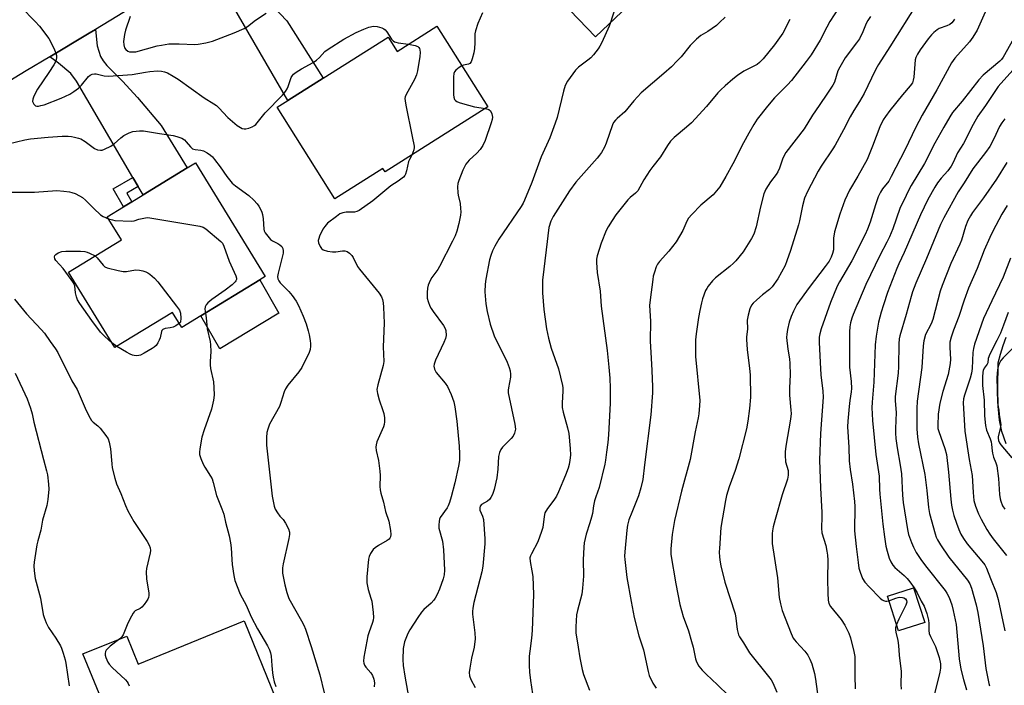
# Model space of a CAD drawing. Units: inches. Extents: x 1267765 to 1273765, y 529452 to 533452.
# Drawn here: x 1271544 to 1271882, y 531598 to 531826 of the extents above; entities that cross this region are included whole.
import ezdxf

# ---------------------------------------------------------------- set-up
doc = ezdxf.new("R2010")
doc.units = ezdxf.units.IN
doc.header["$MEASUREMENT"] = 0
for name, color, linetype in [('BLDG-Footprint', 5, 'Continuous'), ('CULTRL-Pad', 6, 'Continuous'), ('TRANS-Driveway', 251, 'Continuous'), ('TRANS-Non Street Sidewalk', 7, 'Continuous'), ('TRANS-Road', 130, 'Continuous'), ('Undefined', 1, 'Continuous')]:
    doc.layers.add(name, color=color, linetype=linetype)

msp = doc.modelspace()

# ---------------------------------------------------------------- linework, layer by layer
at = {"layer": 'BLDG-Footprint'}
for points, elevation in [([(1271757.38, 531835.37), (1271741.58, 531820.26), (1271721.18, 531841.6), (1271723.84, 531844.15), (1271733.95, 531853.81), (1271735.59, 531855.39), (1271728.98, 531862.08), (1271742.58, 531875.53), (1271744.62, 531877.55), (1271765.29, 531898), (1271790.65, 531872.38), (1271763.81, 531845.83), (1271755.97, 531838.07), (1271758.44, 531836.37)], 455.92), ([(1271687.18, 531823.86), (1271704.69, 531796.19), (1271669.48, 531773.91), (1271668.72, 531775.11), (1271652.27, 531764.7), (1271632.41, 531796.09), (1271636.12, 531798.44), (1271648.19, 531806.07), (1271670.48, 531820.18), (1271673.59, 531815.26)], 457.58), ([(1271626.47, 531736.84), (1271606.28, 531724.48), (1271599.73, 531720.47), (1271596.52, 531725.71), (1271576.78, 531713.62), (1271560.9, 531739.56), (1271578.99, 531750.63), (1271574.16, 531758.51), (1271579.74, 531761.93), (1271582.58, 531763.67), (1271586.42, 531766.02), (1271601.57, 531775.3), (1271604.45, 531777.06), (1271628.36, 531738)], 462.32), ([(1271854.56, 531619.32), (1271845.58, 531616.45), (1271841.79, 531628.34), (1271850.76, 531631.2)], 437.36), ([(1271621.08, 531619.9), (1271632.03, 531593.16), (1271595.17, 531578.06), (1271593.81, 531581.39), (1271579.36, 531575.47), (1271565.82, 531608.51), (1271580.83, 531614.65), (1271584.77, 531605.03)], 487.68)]:
    msp.add_lwpolyline(points, close=True, dxfattribs=dict(at, elevation=elevation))
at = {"layer": 'CULTRL-Pad'}
msp.add_lwpolyline([(1271633.06, 531725.49), (1271612.74, 531713.23), (1271606.28, 531724.48), (1271626.47, 531736.84)], close=True, dxfattribs=at)
msp.add_polyline3d([(1271882.51, 531680.59, 0), (1271880.97, 531684.84, 0), (1271880.22, 531688.72, 0), (1271879.8, 531693.55, 0), (1271879.67, 531699.56, 0), (1271879.8, 531708.36, 0), (1271880.51, 531711.37, 0), (1271881.42, 531714.33, 0), (1271882.53, 531717.22, 0)], dxfattribs=at)
at = {"layer": 'TRANS-Driveway'}
for points in [[(1271602.07, 531842.51), (1271610.81, 531848.03), (1271618.33, 531852.83), (1271618.33, 531849.31), (1271619, 531846.84), (1271620.01, 531844.31), (1271622.47, 531840.52), (1271626.64, 531835.45), (1271635.71, 531825.79), (1271648.19, 531806.07), (1271636.12, 531798.44), (1271617.17, 531831.1), (1271611.6, 531837.88), (1271609.01, 531839.32)], [(1271584.73, 531768.92), (1271582.91, 531772.03), (1271563.6, 531805.08), (1271561.69, 531807.65), (1271557.4, 531811.2), (1271554.41, 531813.39), (1271568, 531821.5), (1271570.14, 531822.79), (1271570.67, 531817.16), (1271571.81, 531813.52), (1271572.73, 531812), (1271574.06, 531810.37), (1271579.44, 531805.02), (1271584.58, 531799.46), (1271592.64, 531789.88), (1271601.57, 531775.3), (1271586.42, 531766.02)]]:
    msp.add_lwpolyline(points, close=True, dxfattribs=at)
at = {"layer": 'TRANS-Non Street Sidewalk'}
msp.add_lwpolyline([(1271584.73, 531768.92), (1271580.84, 531766.66), (1271582.58, 531763.67), (1271579.74, 531761.93), (1271576.15, 531768.09), (1271582.91, 531772.03)], close=True, dxfattribs=at)
at = {"layer": 'TRANS-Road'}
msp.add_lwpolyline([(1271589.49, 531834.63), (1271570.14, 531822.79), (1271568, 531821.5), (1271554.41, 531813.39), (1271546.37, 531808.6), (1271510.57, 531786.71)], dxfattribs=at)
at = {"layer": 'Undefined'}
msp.add_line((1271577.48, 531714.05, 464), (1271575.74, 531715.31, 464), dxfattribs=at)
for points, elevation in [([(1271781.9, 531863.73), (1271779.88, 531864.33), (1271779.4, 531864.35), (1271778.5, 531863.99), (1271777.35, 531863.22), (1271776.05, 531862.18), (1271775.07, 531861.18), (1271766.28, 531851.13), (1271765.27, 531850.08), (1271764.66, 531849.62), (1271763.98, 531849.31), (1271761.19, 531848.51), (1271760.4, 531848.2), (1271759.95, 531847.93), (1271759.39, 531847.43), (1271758.63, 531846.42), (1271756.9, 531843.12), (1271755.42, 531840.68), (1271749.83, 531832.9), (1271749.05, 531831.69), (1271748.24, 531829.85), (1271746.72, 531825.17)], 454), ([(1271827.95, 531834.79), (1271822.01, 531825.51), (1271820.95, 531823.61), (1271818.64, 531819.09), (1271815.58, 531814.07), (1271813.93, 531811.78), (1271808.9, 531805.24), (1271807.53, 531803.75), (1271802.99, 531799.37), (1271800.57, 531796.46), (1271797.08, 531792), (1271795.93, 531790.2), (1271794.19, 531787.22), (1271792.38, 531783.86), (1271788.76, 531776.67), (1271786.35, 531772.29), (1271784.23, 531768.76), (1271783.17, 531767.36), (1271782, 531766.04), (1271777.81, 531762.45), (1271774.68, 531759.33), (1271773.52, 531758.02), (1271772.95, 531757), (1271771.61, 531753.86), (1271769.35, 531749.89), (1271766.8, 531746.75), (1271763.58, 531743.16), (1271762.94, 531742.31), (1271762.47, 531741.35), (1271761.82, 531739.5), (1271761.44, 531738.15), (1271761.24, 531737), (1271760.36, 531730.03), (1271760.2, 531728.02), (1271760.48, 531722.7), (1271760.42, 531715.79), (1271760.7, 531710.01), (1271760.99, 531705.75), (1271761.22, 531700.2), (1271761.15, 531698.16), (1271760.59, 531690.61), (1271758.49, 531673.4), (1271757.81, 531668.38), (1271757.16, 531665.55), (1271756.4, 531662.76), (1271754.04, 531657.09), (1271753.11, 531654.51), (1271752.61, 531652.72), (1271752.34, 531651.02), (1271751.69, 531643.6), (1271751.6, 531642.12), (1271751.65, 531640.94), (1271752.38, 531634.73), (1271753.81, 531626.5), (1271754.91, 531621), (1271756.49, 531614.7), (1271758.13, 531609.91), (1271759.7, 531602.45), (1271760.07, 531601.07), (1271761.33, 531598.45), (1271762.44, 531596.73)], 448), ([(1271544.46, 531830.5), (1271549.46, 531825.48), (1271550.86, 531823.93), (1271554.12, 531819.67), (1271554.82, 531818.39), (1271556.05, 531815.75), (1271556.49, 531814.68), (1271556.71, 531813.87), (1271556.71, 531813.02), (1271556.47, 531811.9), (1271555.84, 531810.64), (1271554.14, 531807.97), (1271550.23, 531802.3), (1271549, 531799.93), (1271548.59, 531798.86), (1271548.56, 531798.07), (1271548.72, 531797.58), (1271548.97, 531797.12), (1271549.51, 531796.63), (1271549.99, 531796.51), (1271550.52, 531796.51), (1271551.37, 531796.64), (1271552.47, 531796.94), (1271558.34, 531799.17), (1271561.31, 531800.53), (1271562.74, 531801.46), (1271564.3, 531802.68), (1271565.29, 531803.71), (1271567.68, 531806.59), (1271568.29, 531807.14), (1271568.99, 531807.48), (1271569.78, 531807.61), (1271570.33, 531807.57), (1271573.13, 531806.82), (1271574.58, 531806.77), (1271582.74, 531807.33), (1271587.3, 531808.15), (1271588.74, 531808.34), (1271591.36, 531808.54), (1271592.78, 531808.5), (1271593.81, 531808.29), (1271594.82, 531807.9), (1271596.8, 531806.8), (1271598.49, 531805.75), (1271607.42, 531799.28), (1271610.66, 531797.31), (1271611.6, 531796.67), (1271612.43, 531795.9), (1271615.54, 531792.6), (1271618.76, 531789.82), (1271620.39, 531788.85), (1271621.12, 531788.64), (1271621.66, 531788.66), (1271622.77, 531788.95), (1271623.87, 531789.39), (1271624.63, 531789.81), (1271625.08, 531790.18), (1271628.36, 531794.17), (1271634.31, 531800.28), (1271635.24, 531801.45), (1271635.89, 531802.43), (1271636.24, 531803.18), (1271637.27, 531806.31), (1271637.68, 531807.03), (1271638.06, 531807.43), (1271638.99, 531808.13), (1271640.73, 531809.24), (1271644.76, 531811.5), (1271645.97, 531812.27), (1271646.98, 531813.21), (1271648.75, 531815.19), (1271649.9, 531816.06), (1271655.33, 531819.46), (1271659.49, 531821.72), (1271662.19, 531822.94), (1271663.86, 531823.57), (1271665.45, 531823.87), (1271666.78, 531823.84), (1271668.35, 531823.33), (1271669.08, 531822.96), (1271669.51, 531822.65), (1271670.07, 531821.99), (1271671.66, 531819.47), (1271672.23, 531818.88), (1271672.68, 531818.58), (1271673.17, 531818.38), (1271673.96, 531818.21), (1271677.54, 531817.76)], 458), ([(1271852.12, 531831.96), (1271842.62, 531816.79), (1271838.75, 531810.8), (1271837.84, 531809.2), (1271836.29, 531806.1), (1271833.77, 531800.79), (1271832.2, 531798.05), (1271830.21, 531794.95), (1271828.93, 531792.8), (1271826.68, 531788.33), (1271823.86, 531783.09), (1271823.09, 531781.83), (1271819.04, 531775.86), (1271817.97, 531774.16), (1271814.35, 531767.23), (1271813.29, 531764.93), (1271812.59, 531762.23), (1271811.59, 531757.15), (1271811.25, 531755.75), (1271808.52, 531746.96), (1271807.31, 531743.42), (1271806.66, 531741.82), (1271804.2, 531737.21), (1271802.25, 531734.46), (1271801.35, 531733.56), (1271798.95, 531731.7), (1271796.99, 531730.01), (1271795.73, 531728.85), (1271795.18, 531728.2), (1271794.52, 531726.98), (1271793.95, 531724.73), (1271793.7, 531723.01), (1271793.81, 531719.94), (1271793.47, 531717.37), (1271793.43, 531716.45), (1271793.66, 531713.02), (1271794.47, 531706.48), (1271794.66, 531704.29), (1271794.76, 531696.65), (1271794.5, 531692.69), (1271793.93, 531688.41), (1271793.44, 531685.79), (1271790.78, 531675.42), (1271789.58, 531671.5), (1271787.5, 531665.87), (1271786.6, 531662.84), (1271786.19, 531661.15), (1271784.63, 531651.94), (1271784.12, 531644.7), (1271784.1, 531643.54), (1271784.21, 531641.75), (1271784.37, 531639.97), (1271784.57, 531638.8), (1271785.99, 531633.11), (1271789.53, 531622.29), (1271789.79, 531620.85), (1271790.21, 531616.94), (1271790.65, 531615.09), (1271790.99, 531614.41), (1271792.43, 531612.35), (1271794.5, 531608.89), (1271800.99, 531600.81), (1271801.87, 531599.61), (1271802.46, 531598.59), (1271803.84, 531595.37)], 444), ([(1271582.05, 531827.2), (1271580.41, 531822.5), (1271580.11, 531821.04), (1271579.76, 531818.69), (1271579.8, 531817.55), (1271580.12, 531816.52), (1271580.54, 531815.87), (1271581.2, 531815.37), (1271581.73, 531815.16), (1271582.26, 531815.07), (1271583.09, 531815.06), (1271583.93, 531815.16), (1271591.31, 531817.14), (1271592.74, 531817.44), (1271595.3, 531817.84), (1271598.86, 531817.88), (1271604.17, 531817.63), (1271605.35, 531817.77), (1271607.98, 531818.24), (1271610.26, 531818.8), (1271617.67, 531821.58), (1271621.11, 531823.1), (1271622.27, 531823.84), (1271624.97, 531825.97), (1271628.64, 531828.35)], 456), ([(1271702.91, 531828.52), (1271701.25, 531824.88), (1271700.46, 531822.35), (1271700.29, 531821.24), (1271700.22, 531818.2), (1271700.08, 531816.2), (1271699.84, 531814.76), (1271699.38, 531812.74), (1271699.01, 531811.7), (1271698.53, 531811.13), (1271698.07, 531810.92), (1271696.38, 531810.55), (1271695.75, 531810.31)], 456), ([(1271786.1, 531826.99), (1271784.2, 531825.14), (1271783.08, 531824.18), (1271780.2, 531822.14), (1271777.8, 531820.74), (1271776.3, 531819.5), (1271774.11, 531817.28), (1271771.04, 531813.42), (1271769.68, 531811.97), (1271767.65, 531810), (1271765.07, 531807.7), (1271757.35, 531801.08), (1271754.82, 531798.25), (1271751.69, 531794.51), (1271749.09, 531792.29), (1271748.5, 531791.7), (1271747.86, 531790.83), (1271747.48, 531790.07), (1271745.31, 531783.72), (1271744.67, 531782.38), (1271743.63, 531780.56), (1271743.03, 531779.66), (1271742.21, 531778.64), (1271734.87, 531770.44), (1271732.66, 531767.44), (1271727.08, 531758.56), (1271726.3, 531757), (1271725.64, 531754.86), (1271724.65, 531747.18), (1271723.49, 531736.78), (1271723.42, 531732.42), (1271723.91, 531726.74), (1271724.84, 531720.1), (1271725.53, 531716.91), (1271726.44, 531713.46), (1271728.9, 531706.33), (1271730.27, 531700.65), (1271730.38, 531699.78), (1271730.42, 531698.6), (1271730.36, 531696.81), (1271730.14, 531694.47), (1271730.21, 531693.09), (1271730.5, 531691.45), (1271732.06, 531686.12), (1271732.51, 531684.19), (1271732.99, 531679.05), (1271733.05, 531676.74), (1271732.88, 531674.97), (1271732.61, 531673.55), (1271732.2, 531672.21), (1271731.34, 531669.89), (1271728.95, 531664.15), (1271728.22, 531662.61), (1271727.37, 531661.27), (1271725.15, 531658.37), (1271724.29, 531656.93), (1271723.97, 531655.66), (1271723.53, 531651.89), (1271723.16, 531650.49), (1271721.85, 531646.94), (1271719.62, 531642.92), (1271719.32, 531642.19), (1271719.14, 531641.46), (1271719.19, 531640.21), (1271719.82, 531637.06), (1271720.08, 531635.08), (1271720.34, 531628.95), (1271719.96, 531616.59), (1271719.7, 531613.92), (1271719.07, 531609.42), (1271718.93, 531607.72), (1271718.83, 531604.58), (1271718.98, 531602.31), (1271719.29, 531599.46), (1271719.97, 531594.82)], 452), ([(1271808.28, 531826.16), (1271805.9, 531821.52), (1271803.08, 531817.56), (1271799.11, 531812.74), (1271797.93, 531811.44), (1271797.05, 531810.74), (1271792.5, 531808.43), (1271790.34, 531807.01), (1271788.74, 531805.76), (1271786.12, 531803.43), (1271784.61, 531802.04), (1271783.61, 531801), (1271779.66, 531796.32), (1271774.53, 531790.78), (1271772.9, 531789.29), (1271768.56, 531785.69), (1271767.34, 531784.43), (1271766.36, 531782.99), (1271763.93, 531779.04), (1271761.27, 531775.81), (1271760.27, 531774.39), (1271758.26, 531771.23), (1271756.1, 531767.4), (1271755.35, 531766.59), (1271753.53, 531765.14), (1271752.72, 531764.28), (1271748.62, 531759.15), (1271747.31, 531757.24), (1271745.95, 531755.05), (1271745.33, 531753.75), (1271743.57, 531749.42), (1271742.19, 531745.14), (1271741.98, 531743.99), (1271741.92, 531742.83), (1271742.17, 531739.39), (1271743.24, 531733.02), (1271743.54, 531727.87), (1271745.67, 531712.67), (1271746.24, 531706.9), (1271746.52, 531703.16), (1271746.69, 531699.69), (1271746.67, 531694.52), (1271746.1, 531683.75), (1271745.89, 531681.08), (1271745.38, 531677.7), (1271745.07, 531675.02), (1271744.79, 531673.6), (1271742.83, 531665.66), (1271741.73, 531662.46), (1271741.33, 531661.06), (1271740.96, 531659.34), (1271740.59, 531656.75), (1271740.29, 531655.4), (1271739.74, 531653.54), (1271738.41, 531649.58), (1271737.75, 531646.62), (1271737.61, 531645.18), (1271737.41, 531640.81), (1271737.47, 531635.2), (1271737.19, 531631.06), (1271736.9, 531629.01), (1271735.43, 531623.39), (1271735.13, 531621.98), (1271734.84, 531617.81), (1271734.91, 531615.81), (1271735.74, 531610.81), (1271736.22, 531607.21), (1271737.01, 531603.14), (1271737.55, 531601.44), (1271739.53, 531596.11)], 450), ([(1271836, 531827.25), (1271834.99, 531825.9), (1271834.44, 531824.84), (1271833.35, 531821.97), (1271832.14, 531819.61), (1271831.15, 531818.16), (1271827.28, 531813.01), (1271825.39, 531809.86), (1271824.8, 531808.58), (1271823.58, 531804.67), (1271823.09, 531803.64), (1271821.18, 531800.94), (1271818.4, 531796.7), (1271816.05, 531793.38), (1271813.21, 531788.67), (1271806.88, 531780.58), (1271805.89, 531778.67), (1271804.72, 531775.16), (1271804.2, 531773.89), (1271803.59, 531772.97), (1271801.63, 531770.46), (1271800.07, 531768.02), (1271799.42, 531766.42), (1271798.21, 531761.93), (1271796.79, 531755.05), (1271795.93, 531752.59), (1271795.16, 531751.01), (1271792.32, 531746.48), (1271789.8, 531743.41), (1271789.01, 531742.58), (1271787.66, 531741.41), (1271782.75, 531737.56), (1271781.74, 531736.5), (1271780.28, 531734.68), (1271779.8, 531733.96), (1271779.41, 531733.17), (1271778.36, 531730.41), (1271777.95, 531728.99), (1271777.43, 531726.35), (1271777.01, 531724), (1271776.2, 531718.39), (1271775.98, 531716.32), (1271775.9, 531714.59), (1271775.89, 531712.33), (1271775.97, 531710.61), (1271777.37, 531695.49), (1271777.34, 531693.75), (1271777.08, 531690.88), (1271776.86, 531689.48), (1271775.85, 531684.75), (1271774.11, 531675.2), (1271771.12, 531664.36), (1271768.7, 531654.31), (1271767.93, 531649.51), (1271767.52, 531644.56), (1271767.52, 531642.65), (1271769.23, 531632.53), (1271770.53, 531625.52), (1271771.69, 531621.39), (1271773.48, 531616.41), (1271774.59, 531612.79), (1271775.11, 531610.82), (1271775.96, 531606.86), (1271776.29, 531605.77), (1271777.05, 531604.3), (1271778.17, 531602.99), (1271779.61, 531601.55), (1271783.52, 531597.96), (1271787.2, 531594.29)], 446), ([(1271864.72, 531826.36), (1271864.33, 531825.65), (1271863.81, 531825.02), (1271863.17, 531824.52), (1271862.17, 531824.04), (1271859.51, 531823.15), (1271858.78, 531822.68), (1271857.65, 531821.74), (1271856.84, 531820.9), (1271855.78, 531819.56), (1271852.98, 531815.79), (1271852.03, 531814.29), (1271851.55, 531813.21), (1271851.32, 531812.37), (1271850.85, 531806.43), (1271850.64, 531805.35), (1271850.31, 531804.51), (1271849.55, 531803.39), (1271846.89, 531800.3), (1271842.56, 531794.95), (1271841.08, 531792.93), (1271840.32, 531791.75), (1271839.15, 531789.36), (1271836.7, 531782.72), (1271834.8, 531778.2), (1271831.65, 531772.48), (1271828.79, 531767.69), (1271827.12, 531764.25), (1271825.42, 531759.41), (1271823.62, 531753.37), (1271823.22, 531751.14), (1271823.23, 531747.18), (1271822.94, 531745.87), (1271822.46, 531744.61), (1271821.74, 531743.34), (1271820.43, 531741.4), (1271814.9, 531734.21), (1271810.72, 531728.39), (1271809.51, 531726.13), (1271808.69, 531724.3), (1271808.07, 531722.37), (1271807.53, 531719.88), (1271807.24, 531718.2), (1271807.19, 531717.08), (1271807.6, 531713.08), (1271808.16, 531709.74), (1271808.32, 531708.16), (1271808.35, 531704.32), (1271808.2, 531699.88), (1271808.19, 531697.33), (1271808.65, 531692.19), (1271808.69, 531691.05), (1271808.5, 531689.05), (1271806.94, 531679.8), (1271806.7, 531677.81), (1271806.64, 531676.68), (1271806.83, 531674.47), (1271807.66, 531671.41), (1271807.77, 531670.71), (1271807.76, 531669.88), (1271807.53, 531668.5), (1271805.68, 531663.06), (1271803.27, 531654.69), (1271802.61, 531652.15), (1271802.33, 531650.73), (1271802.24, 531649.87), (1271802.28, 531646.42), (1271804.01, 531634.66), (1271804.59, 531627.94), (1271805.04, 531625.68), (1271805.61, 531623.45), (1271808.75, 531615.58), (1271809.46, 531613.99), (1271809.88, 531613.33), (1271810.43, 531612.66), (1271813.48, 531609.52), (1271814.48, 531608.11), (1271815.14, 531606.77), (1271815.83, 531605.11), (1271816.78, 531601.79), (1271817.13, 531599.82), (1271818.31, 531590.57)], 442), ([(1271875.34, 531828.69), (1271872.55, 531822.54), (1271871.07, 531820.11), (1271869.88, 531818.53), (1271864.83, 531812.99), (1271863.69, 531811.37), (1271858.74, 531802.03), (1271853.63, 531793.35), (1271851.42, 531789.02), (1271847.89, 531781.57), (1271843.08, 531772.29), (1271842.19, 531770.78), (1271840.11, 531768.12), (1271839.35, 531766.92), (1271838.62, 531765.33), (1271837.63, 531762.61), (1271835.88, 531756.62), (1271834.98, 531754.27), (1271834.14, 531752.46), (1271829.53, 531743.44), (1271825.33, 531736.25), (1271824.52, 531734.67), (1271822.2, 531729.1), (1271819, 531720.06), (1271818.53, 531718.36), (1271818.39, 531717.22), (1271818.36, 531715.47), (1271818.65, 531708.56), (1271818.93, 531704.26), (1271819.61, 531698.63), (1271819.72, 531696.62), (1271818.86, 531684.17), (1271818.47, 531674.97), (1271818.76, 531665.48), (1271819.32, 531657.03), (1271819.32, 531655.56), (1271819.12, 531651.66), (1271819.29, 531650.04), (1271820.6, 531645.72), (1271821.03, 531643.79), (1271821.24, 531642.41), (1271821.31, 531640.73), (1271821.2, 531634.17), (1271821.29, 531629.39), (1271821.48, 531627.02), (1271821.69, 531625.87), (1271822.21, 531624.77), (1271825.86, 531620.3), (1271827.2, 531618.43), (1271828.58, 531615.65), (1271829.15, 531614.01), (1271830.26, 531609.34), (1271830.56, 531607.59), (1271830.64, 531605.06), (1271830.55, 531600.96), (1271830.71, 531596.56)], 440), ([(1271746.72, 531825.17), (1271746.26, 531823.97), (1271743.77, 531818.36), (1271743.15, 531817.07), (1271742.56, 531816.11), (1271740.97, 531814.1), (1271740.03, 531813.08), (1271739.04, 531812.24), (1271735.8, 531809.8), (1271734.75, 531808.82), (1271732.07, 531805.01), (1271731.2, 531803.52), (1271730.6, 531801.6), (1271728.45, 531792.59), (1271727.83, 531790.62), (1271725.97, 531785.62), (1271722.99, 531779.03), (1271719.75, 531770.25), (1271717.33, 531764.27), (1271716.83, 531763.22), (1271716.1, 531762.01), (1271708.43, 531750.81), (1271707.05, 531748.44), (1271706.3, 531746.85), (1271705.67, 531745.18), (1271705.28, 531743.76), (1271703.99, 531737.16), (1271703.74, 531735.41), (1271703.62, 531732.74), (1271704.06, 531728.66), (1271704.45, 531726.07), (1271705.48, 531721.62), (1271706.87, 531717.64), (1271711.29, 531708.66), (1271712.05, 531706.76), (1271712.37, 531705.65), (1271712.49, 531704.55), (1271712.48, 531703.45), (1271711.76, 531699.84), (1271711.68, 531698.99), (1271711.71, 531698.14), (1271713.96, 531687.35), (1271714.17, 531685.61), (1271713.9, 531684.26), (1271713.41, 531683.27), (1271712.65, 531682.4), (1271709.73, 531679.52), (1271709.14, 531678.61), (1271708.7, 531677.64), (1271708.41, 531676.3), (1271708.1, 531671.91), (1271707.78, 531668.95), (1271706.83, 531664.89), (1271706.31, 531663.2), (1271705.77, 531662.19), (1271705.25, 531661.51), (1271704.62, 531660.97), (1271702.53, 531659.74), (1271702.1, 531659.23), (1271701.91, 531658.6), (1271702.01, 531657.85), (1271702.9, 531655.77), (1271703.17, 531654.63), (1271703.66, 531648.07), (1271703.69, 531646.29), (1271702.95, 531638.68), (1271702.67, 531636.64), (1271699.92, 531626.17), (1271699.51, 531624.18), (1271699.42, 531623.08), (1271699.44, 531622.22), (1271700.23, 531615.78), (1271700.32, 531613.74), (1271700, 531610.8), (1271699.08, 531607.09), (1271698.49, 531603.59), (1271698.34, 531602.14), (1271698.45, 531601.03), (1271698.84, 531599.72), (1271700.32, 531596.96)], 454), ([(1271885.02, 531819.61), (1271881.47, 531813.25), (1271880.87, 531812.49), (1271880.3, 531811.91), (1271874.64, 531807.12), (1271873.07, 531805.55), (1271867.44, 531798.18), (1271864.13, 531794.29), (1271863.15, 531792.82), (1271861.1, 531789.28), (1271858.01, 531783.76), (1271854.45, 531776.75), (1271849.92, 531769.26), (1271849.06, 531767.73), (1271848.15, 531765.87), (1271846.04, 531761.32), (1271843.59, 531754.36), (1271842.47, 531751.63), (1271841.61, 531749.81), (1271839.15, 531745.18), (1271834.32, 531735.27), (1271829.99, 531724.98), (1271829.53, 531723.69), (1271829.12, 531722.14), (1271828.89, 531720.7), (1271828.75, 531719.04), (1271828.7, 531709.8), (1271828.8, 531706.88), (1271829.36, 531701.95), (1271829.45, 531699.6), (1271829.36, 531698.43), (1271828.89, 531695.51), (1271828.65, 531693.37), (1271828.17, 531688.41), (1271828.12, 531686.46), (1271828.52, 531679.42), (1271828.69, 531674.73), (1271829.03, 531671.85), (1271829.83, 531666.76), (1271830.48, 531660.85), (1271830.54, 531659.09), (1271830.48, 531650.71), (1271831.02, 531645.35), (1271831.69, 531639.91), (1271832, 531637.95), (1271832.38, 531636.55), (1271833.27, 531634.36), (1271834.07, 531633.14), (1271835.47, 531631.6), (1271839.29, 531627.7), (1271839.92, 531627.14), (1271840.36, 531626.86), (1271841.05, 531626.62), (1271841.52, 531626.58), (1271842.3, 531626.73)], 438), ([(1271677.54, 531817.76), (1271679.75, 531817.31), (1271680.73, 531816.9), (1271681.06, 531816.62), (1271681.29, 531816.24), (1271681.42, 531815.75), (1271681.48, 531814.93), (1271681.39, 531813.51), (1271680.56, 531808.61), (1271680.24, 531807.2), (1271679.53, 531805.66), (1271676.64, 531800.44), (1271676.33, 531799.64), (1271676.24, 531799.09), (1271676.29, 531798.24), (1271676.55, 531796.8), (1271678.69, 531786.06), (1271679.45, 531782.74), (1271679.46, 531782.24), (1271679.3, 531781.43), (1271678.58, 531779.66)], 458), ([(1271695.75, 531810.31), (1271694.83, 531809.75), (1271693.71, 531808.84), (1271693.22, 531808.19), (1271693.06, 531807.69), (1271692.95, 531806.56), (1271692.95, 531800.37), (1271693.03, 531799.53), (1271693.31, 531798.79), (1271693.65, 531798.39), (1271694.09, 531798.07), (1271694.89, 531797.73), (1271696.03, 531797.36), (1271700.08, 531796.21), (1271703.89, 531795.68)], 456), ([(1271884.78, 531808.87), (1271879.73, 531803.19), (1271875.42, 531796.66), (1271872.74, 531793.02), (1271871.14, 531790.18), (1271867.86, 531783.68), (1271865.83, 531780.5), (1271864.33, 531777.15), (1271863.66, 531775.89), (1271862.49, 531774.29), (1271860.19, 531771.73), (1271858.97, 531770.17), (1271858.05, 531768.72), (1271855.6, 531764.44), (1271853.14, 531759.2), (1271847.54, 531746.24), (1271845.67, 531742.41), (1271844.99, 531740.82), (1271841.81, 531732.52), (1271840.37, 531728.32), (1271839.6, 531725.84), (1271838.71, 531722.4), (1271837.9, 531717.54), (1271837.54, 531714.61), (1271837.14, 531701.73), (1271836.57, 531694.96), (1271836.47, 531692.96), (1271836.48, 531690.95), (1271836.64, 531688.58), (1271837.79, 531676.92), (1271838.91, 531669.56), (1271838.99, 531665.1), (1271839.11, 531663.35), (1271840.14, 531653.1), (1271840.72, 531648.71), (1271841.25, 531645.53), (1271841.62, 531643.84), (1271842.33, 531641.39), (1271842.91, 531640.14), (1271843.64, 531638.98), (1271844.31, 531638.13), (1271847.56, 531635.39), (1271848.54, 531634.39), (1271849.42, 531633.28), (1271850.9, 531631.19), (1271851.98, 531629.48), (1271853.37, 531626.62), (1271854.34, 531624.88), (1271855.24, 531622.35), (1271855.88, 531620.06), (1271855.98, 531618.91), (1271855.96, 531616.58), (1271856.1, 531615.55), (1271856.52, 531614.49), (1271858.23, 531611.13), (1271859.49, 531607.34), (1271859.96, 531605.1), (1271860, 531603.65), (1271859.74, 531602.23), (1271857.92, 531594.87)], 436), ([(1271703.89, 531795.68), (1271705, 531795.32), (1271705.61, 531794.85), (1271706.07, 531793.86), (1271706.26, 531792.73), (1271706.17, 531791.94), (1271705.86, 531790.8), (1271703.8, 531784.64), (1271702.98, 531782.96), (1271702.03, 531781.63), (1271700.87, 531780.38), (1271698.28, 531777.94), (1271697.15, 531776.58), (1271696.17, 531774.51), (1271694.76, 531771.01), (1271694.41, 531769.92), (1271694.28, 531768.79), (1271694.38, 531766.77), (1271694.5, 531765.91), (1271695.17, 531763.05), (1271695.36, 531761.34), (1271695.39, 531760.21), (1271695.28, 531759.08), (1271694.78, 531756.26), (1271694.1, 531753.56), (1271693.47, 531751.96), (1271692.6, 531750.11), (1271688.12, 531741.45), (1271687.52, 531740.47), (1271685.54, 531737.68), (1271684.91, 531736.63), (1271684.28, 531735.07), (1271683.99, 531733.99), (1271683.88, 531732.58), (1271683.94, 531730.59), (1271684.21, 531729.46), (1271684.85, 531727.81), (1271685.24, 531727.01), (1271685.89, 531726.02), (1271689.51, 531721.24), (1271690.08, 531720.23), (1271690.3, 531719.45), (1271690.38, 531717.83), (1271690.2, 531716.75), (1271689.64, 531715.38), (1271686.69, 531709.29), (1271686.24, 531707.98), (1271686.2, 531707.21), (1271686.43, 531706.23), (1271687.02, 531705.13), (1271690.06, 531701.44), (1271690.9, 531700.23), (1271692.08, 531697.49), (1271693, 531694.97), (1271693.33, 531693.27), (1271694.01, 531688.42), (1271694.91, 531679.76), (1271695.01, 531677.2), (1271694.97, 531674.91), (1271694.66, 531672.92), (1271693.42, 531667.26), (1271692.17, 531662.43), (1271691.56, 531660.44), (1271691.14, 531659.32), (1271690.78, 531658.64), (1271688.39, 531655.3), (1271688.15, 531654.79), (1271687.95, 531653.96), (1271687.86, 531652.8), (1271687.94, 531651.64), (1271689.17, 531647.23), (1271689.5, 531644.28), (1271689.88, 531637.28), (1271689.73, 531635.67), (1271689.4, 531634.31), (1271688.14, 531630.72), (1271687.3, 531628.91), (1271686.61, 531627.67), (1271686.14, 531627.01), (1271685.24, 531626), (1271682.76, 531623.79), (1271681.94, 531622.88), (1271680.66, 531621.05), (1271677.99, 531616.8), (1271677.31, 531615.52), (1271676.15, 531612.64), (1271675.84, 531611.57), (1271675.69, 531610.42), (1271675.53, 531606.61), (1271675.63, 531604.59), (1271676.21, 531600.91), (1271679.55, 531582.25)], 456), ([(1271882.04, 531792.17), (1271881, 531790.79), (1271880.26, 531789.53), (1271878.23, 531785.29), (1271876.87, 531782.68), (1271875.45, 531780.57), (1271871.07, 531774.96), (1271868.07, 531770.15), (1271866, 531767.11), (1271861.07, 531758.1), (1271859.98, 531755.89), (1271855.19, 531744.19), (1271851.53, 531735.74), (1271850.37, 531732.79), (1271849.87, 531731.16), (1271848.22, 531724.95), (1271846.07, 531717.71), (1271845.82, 531716.61), (1271845.65, 531714.89), (1271845.53, 531707.11), (1271845.43, 531704.84), (1271844.37, 531696.8), (1271844.39, 531695.41), (1271844.78, 531691.41), (1271844.54, 531685.9), (1271844.55, 531684.22), (1271844.7, 531682.44), (1271845.11, 531679.24), (1271846.15, 531673.32), (1271846.57, 531670.29), (1271846.92, 531662.99), (1271847.16, 531660.48), (1271848.62, 531651.23), (1271849.04, 531649.5), (1271849.98, 531646.77), (1271850.69, 531645.16), (1271851.65, 531643.32), (1271853.26, 531640.88), (1271854.77, 531638.78), (1271861.58, 531630.31), (1271862.16, 531629.38), (1271862.92, 531627.85), (1271863.84, 531625.35), (1271864.35, 531623.38), (1271865.32, 531618.59), (1271866.41, 531606.79), (1271866.98, 531603.25), (1271867.81, 531599.79), (1271868.85, 531596.23)], 434), ([(1271540.17, 531783.49), (1271545.9, 531784.87), (1271547.83, 531785.22), (1271553.87, 531785.85), (1271558.69, 531786.19), (1271560.7, 531786.17), (1271561.84, 531786.07), (1271562.93, 531785.87), (1271564.27, 531785.52), (1271565.06, 531785.23), (1271566.6, 531784.36), (1271569.76, 531781.91), (1271570.78, 531781.49), (1271571.85, 531781.34), (1271572.39, 531781.41), (1271573.22, 531781.7), (1271575.35, 531782.78), (1271576.5, 531783.54), (1271578.76, 531785.56), (1271579.89, 531786.4), (1271581.62, 531787.35), (1271582.97, 531787.72), (1271585.21, 531788.03), (1271586.63, 531788.02), (1271592.03, 531787.08), (1271596.71, 531786.41), (1271598.06, 531786.05), (1271599.69, 531785.43), (1271600.67, 531784.88), (1271601.27, 531784.28), (1271602.7, 531782.47), (1271603.44, 531781.88), (1271604.32, 531781.62), (1271606.3, 531781.39), (1271607.12, 531781.17), (1271608.41, 531780.49), (1271609.61, 531779.64), (1271610.23, 531779.04), (1271610.95, 531778.16), (1271612.85, 531775.62), (1271615.15, 531772.33), (1271617.01, 531770.04), (1271618.14, 531769.08), (1271622.67, 531765.78), (1271624.43, 531764.24), (1271625.53, 531762.99), (1271626.19, 531762.11), (1271626.74, 531761.1), (1271627.19, 531760.05), (1271627.42, 531759.24), (1271627.64, 531757.86), (1271627.89, 531754.21), (1271628.02, 531753.69), (1271628.37, 531752.95), (1271629.18, 531751.81), (1271630.11, 531750.77), (1271630.82, 531750.28), (1271632.68, 531749.32), (1271633.4, 531748.87), (1271634, 531748.31), (1271634.37, 531747.63), (1271634.53, 531746.86), (1271634.47, 531746.02), (1271632.74, 531739.12), (1271632.58, 531737.98), (1271632.67, 531737.23), (1271632.98, 531736.53), (1271633.46, 531735.89), (1271636.44, 531732.86), (1271637.56, 531731.56), (1271639, 531729.51), (1271639.8, 531728.05), (1271641.34, 531724.43), (1271642.33, 531721.76), (1271643.12, 531719.34), (1271643.45, 531717.97), (1271643.78, 531716.03), (1271643.89, 531714.91), (1271643.86, 531714.09), (1271643.71, 531713), (1271643.38, 531711.91), (1271640.89, 531706.82), (1271639.86, 531705.37), (1271636.12, 531700.74), (1271635.33, 531699.5), (1271634.88, 531698.43), (1271633.75, 531694.76), (1271633.23, 531693.39), (1271629.82, 531687.33), (1271629.2, 531685.67), (1271628.93, 531684.53), (1271628.8, 531682.76), (1271628.78, 531680.12), (1271630.75, 531662.67), (1271631.38, 531659.21), (1271631.8, 531658.15), (1271632.53, 531656.94), (1271633.39, 531655.8), (1271634.48, 531654.61), (1271635.27, 531653.42), (1271636.33, 531651.4), (1271636.63, 531650.32), (1271636.63, 531649.45), (1271636.44, 531648.08), (1271634.47, 531639.44), (1271634.22, 531638.01), (1271634.22, 531637.14), (1271634.32, 531636.26), (1271635.02, 531632.18), (1271635.73, 531629.63), (1271636.49, 531627.6), (1271640.83, 531619.91), (1271641.61, 531618.36), (1271642.14, 531616.97), (1271644.12, 531611.06), (1271647.04, 531601.41), (1271648.61, 531595.2)], 460), ([(1271678.58, 531779.66), (1271677.82, 531778.18), (1271677.54, 531777.44), (1271676.83, 531774.24), (1271676.51, 531773.18), (1271676.26, 531772.7), (1271675.73, 531772.09), (1271673.92, 531770.73), (1271671.4, 531769.08), (1271665.27, 531763.97), (1271660.52, 531760.67), (1271659.76, 531760.3), (1271658.98, 531760.1), (1271656.06, 531760.06), (1271654.96, 531759.9), (1271653.97, 531759.49), (1271652.77, 531758.66), (1271649.74, 531756.27), (1271648.73, 531755.23), (1271648.15, 531754.25), (1271647, 531751.9), (1271646.68, 531751.11), (1271646.52, 531750.32), (1271646.64, 531749.54), (1271647.16, 531748.27), (1271647.61, 531747.62), (1271648.26, 531747.17), (1271649.66, 531746.75), (1271651.43, 531746.47), (1271652.59, 531746.52), (1271654.88, 531746.87), (1271655.69, 531746.87), (1271656.42, 531746.62), (1271657.27, 531745.98), (1271658.03, 531745.19), (1271658.51, 531744.51), (1271660.04, 531741.47), (1271660.63, 531740.49), (1271667.43, 531732.26), (1271668.17, 531731.1), (1271668.58, 531730.09), (1271668.77, 531728.95), (1271668.91, 531727.49), (1271669.16, 531721.99), (1271668.82, 531713.89), (1271669.07, 531708.85), (1271668.83, 531707.45), (1271666.96, 531700.88), (1271666.68, 531699.23), (1271666.84, 531697.86), (1271667.37, 531695.69), (1271668.72, 531692.1), (1271669.06, 531690.98), (1271669.25, 531689.55), (1271669.27, 531688.11), (1271669.14, 531687.26), (1271668.86, 531686.43), (1271666.62, 531681.27), (1271666.36, 531680.23), (1271666.29, 531679.47), (1271666.43, 531678.33), (1271667.17, 531674.92), (1271667.62, 531671.19), (1271667.72, 531669.75), (1271667.68, 531666), (1271667.75, 531664.85), (1271668.01, 531663.73), (1271668.95, 531660.54), (1271669.62, 531657.35), (1271670.69, 531654.07), (1271671.31, 531650.89), (1271671.47, 531649.46), (1271671.35, 531648.69), (1271671.13, 531648.26), (1271670.8, 531647.89), (1271670.15, 531647.43), (1271667.2, 531645.77), (1271666.02, 531644.94), (1271665.37, 531644.38), (1271664.86, 531643.72), (1271664.46, 531642.97), (1271664.03, 531641.92), (1271663.8, 531641.09), (1271663.2, 531634.94), (1271663.16, 531632.89), (1271663.61, 531630.6), (1271664.62, 531627.7), (1271664.92, 531626.61), (1271665.4, 531622.77), (1271665.5, 531621), (1271665.39, 531620.15), (1271665.18, 531619.32), (1271663.9, 531615.76), (1271663.59, 531614.68), (1271662.17, 531607.45), (1271662.02, 531606.07), (1271662.13, 531605.37), (1271662.42, 531604.71), (1271662.9, 531604.03), (1271664.56, 531602.07), (1271665.14, 531601.13), (1271665.62, 531599.87), (1271665.79, 531598.62), (1271665.68, 531597.18)], 458), ([(1271882.75, 531777.13), (1271879.17, 531771.4), (1271874.77, 531765.04), (1271870.95, 531760.03), (1271870.21, 531758.88), (1271869.4, 531757.2), (1271868.57, 531755.2), (1271867.12, 531750.53), (1271866.61, 531749.14), (1271863.52, 531742.46), (1271860.5, 531734.99), (1271859.88, 531733), (1271857.34, 531723.26), (1271856.72, 531721.78), (1271854.87, 531718.14), (1271854.22, 531715.93), (1271854.02, 531714.19), (1271853.53, 531706.85), (1271851.98, 531695.28), (1271851.89, 531692.77), (1271851.89, 531685.81), (1271852.1, 531682.92), (1271852.41, 531680.62), (1271854.58, 531670.06), (1271855.25, 531664.64), (1271855.8, 531658.82), (1271856.16, 531656.73), (1271858.09, 531649.69), (1271858.47, 531648.62), (1271858.93, 531647.67), (1271860, 531645.94), (1271862.8, 531641.77), (1271869.21, 531633.78), (1271870.01, 531632.53), (1271870.61, 531631.13), (1271872.23, 531625.42), (1271872.83, 531622.78), (1271874.58, 531611.27), (1271875.56, 531603.49), (1271876.57, 531598.4), (1271876.81, 531597.57)], 432), ([(1271541.42, 531767), (1271549.2, 531767), (1271556.9, 531767.48), (1271559.21, 531767.33), (1271561.23, 531767.1), (1271562.06, 531766.89), (1271563.12, 531766.47), (1271564.66, 531765.72), (1271565.64, 531765.13), (1271566.73, 531764.21), (1271569.55, 531761.31), (1271571.82, 531759.17), (1271572.76, 531758.58), (1271574.56, 531757.85)], 462), ([(1271882.82, 531762.41), (1271881.04, 531759.43), (1271877.95, 531753.61), (1271876.88, 531751.42), (1271874.98, 531747.08), (1271872.52, 531740.77), (1271869.57, 531734.02), (1271868.07, 531729.94), (1271866.22, 531724.29), (1271864.4, 531719.63), (1271863.62, 531717.17), (1271863.2, 531715.51), (1271863.12, 531714.7), (1271863.13, 531713.61), (1271863.43, 531709.65), (1271863.34, 531708.2), (1271862.6, 531704.45), (1271860.79, 531698.53), (1271859.73, 531694.54), (1271859.2, 531690.84), (1271859, 531686.95), (1271859.08, 531685.88), (1271859.34, 531684.8), (1271861.48, 531678.98), (1271862.01, 531676.95), (1271862.68, 531670.87), (1271863.47, 531661.6), (1271863.72, 531659.57), (1271864.06, 531657.89), (1271864.55, 531655.97), (1271865.41, 531653.44), (1271866.25, 531651.22), (1271867, 531649.67), (1271867.87, 531648.18), (1271869.17, 531646.33), (1271874.2, 531640.39), (1271875.12, 531639.11), (1271875.73, 531637.9), (1271877.17, 531634.43), (1271879.01, 531629.62), (1271879.7, 531627.15), (1271882, 531616.42)], 430), ([(1271574.56, 531757.85), (1271575.93, 531757.43), (1271576.78, 531757.28), (1271582.31, 531757), (1271583.37, 531757.15), (1271584.93, 531757.65), (1271586.67, 531758.04), (1271587.83, 531758.21), (1271588.71, 531758.2), (1271605.9, 531755.28), (1271607, 531754.94), (1271607.96, 531754.34), (1271613.09, 531750.07), (1271613.64, 531749.43), (1271614.15, 531748.42), (1271615.98, 531743.24), (1271618.25, 531738.22), (1271618.45, 531737.44), (1271618.44, 531736.98), (1271618.31, 531736.58), (1271618.05, 531736.17), (1271617, 531735.17), (1271614.62, 531733.34), (1271609.97, 531730.17), (1271608.65, 531728.98), (1271608.09, 531728.32), (1271607.72, 531727.6), (1271607.67, 531726.83), (1271607.89, 531725.46)], 462), ([(1271575.74, 531715.31), (1271573.27, 531717.48), (1271571.86, 531718.95), (1271568.82, 531722.9), (1271564.73, 531728.76), (1271563.97, 531730), (1271563.57, 531731.01), (1271563.28, 531732.37), (1271562.99, 531734.8), (1271562.62, 531735.81), (1271561.83, 531737.01), (1271559.04, 531740.73), (1271556.54, 531743.48), (1271556.17, 531744.13), (1271556.03, 531744.78), (1271556.16, 531745.21), (1271556.46, 531745.61), (1271557.29, 531746.18), (1271558.54, 531746.6), (1271560, 531746.71), (1271565, 531746.69), (1271566.44, 531746.6), (1271567.28, 531746.39), (1271568.09, 531746.08), (1271569.98, 531745.12)], 464), ([(1271569.98, 531745.12), (1271570.75, 531744.45), (1271572.76, 531741.88), (1271573.35, 531741.37), (1271574.12, 531741.01), (1271577.85, 531740.06), (1271579.59, 531739.74), (1271580.72, 531739.78), (1271583.81, 531740.29), (1271585.2, 531740.24), (1271586.31, 531740.02), (1271587.37, 531739.68), (1271588.11, 531739.28), (1271588.8, 531738.78), (1271590.33, 531737.47), (1271591.53, 531736.2), (1271597.87, 531727.87), (1271598.89, 531726.42), (1271599.3, 531725.39), (1271599.44, 531723.76), (1271599.33, 531722.35), (1271598.85, 531721.91)], 464), ([(1271884.01, 531744.34), (1271881.47, 531737.79), (1271877.54, 531729.71), (1271874.73, 531723.63), (1271871.61, 531714.76), (1271871.29, 531713.36), (1271871.09, 531711.95), (1271870.81, 531706.49), (1271870.61, 531704.81), (1271870.17, 531703.14), (1271868.15, 531697.33), (1271867.83, 531696.01), (1271867.72, 531694.63), (1271868.31, 531684.9), (1271869.84, 531675.25), (1271870.81, 531669.78), (1271870.97, 531667.84), (1271871.12, 531663.96), (1271871.43, 531661.12), (1271871.93, 531659.23), (1271873.04, 531656.6), (1271873.91, 531654.78), (1271875.91, 531651.17), (1271876.91, 531649.61), (1271878.08, 531648.02), (1271882.64, 531642.29)], 428), ([(1271542.29, 531730.26), (1271546.43, 531725.16), (1271551.54, 531719.88), (1271552.64, 531718.63), (1271554.6, 531715.71), (1271556.44, 531713.21), (1271557.21, 531711.96), (1271562.04, 531702.27), (1271563.88, 531699.2), (1271566.9, 531692.02), (1271568.29, 531689.4), (1271568.76, 531688.66), (1271569.3, 531688.03), (1271570.91, 531686.75), (1271571.69, 531685.96), (1271573.66, 531683.48), (1271574.44, 531682.3), (1271574.82, 531681.22), (1271575.23, 531678.89), (1271575.67, 531673.73), (1271575.85, 531672.43), (1271576.78, 531668.79), (1271577.38, 531666.87), (1271578.8, 531663.54), (1271580.38, 531659.4), (1271581.25, 531657.59), (1271583.26, 531653.96), (1271587.86, 531647.11), (1271588.53, 531645.9), (1271588.9, 531644.88), (1271589, 531644.04), (1271588.93, 531643.18), (1271587.63, 531637.8), (1271587.46, 531636.66), (1271587.62, 531634.31), (1271588.36, 531629.37), (1271588.39, 531628.59), (1271588.28, 531627.84), (1271588.07, 531627.33), (1271587.63, 531626.6), (1271586.77, 531625.43), (1271586.01, 531624.58), (1271585.39, 531624.1), (1271583.77, 531623.3), (1271583.36, 531622.95), (1271583.02, 531622.51), (1271582.44, 531621.51), (1271581.26, 531619.13), (1271579.56, 531615.09), (1271579.15, 531614.4), (1271578.49, 531613.7)], 464), ([(1271607.89, 531725.46), (1271608.12, 531723.84), (1271608.45, 531720.05), (1271609.4, 531715.7), (1271609.59, 531714.56), (1271609.68, 531712.31), (1271609.4, 531708.87), (1271609.41, 531707.77), (1271609.6, 531706.44), (1271610.6, 531701.89), (1271610.74, 531699.89), (1271610.78, 531697.32), (1271610.55, 531695.61), (1271609.87, 531692.51), (1271607.34, 531685.43), (1271606.56, 531682.88), (1271605.86, 531678.91), (1271605.77, 531677.8), (1271605.83, 531676.95), (1271606.22, 531675.63), (1271607.09, 531673.58), (1271607.66, 531672.56), (1271609.6, 531669.54), (1271610.09, 531668.59), (1271610.49, 531667.33), (1271611.62, 531662.88), (1271613.49, 531658.31), (1271614.12, 531656.5), (1271614.67, 531653.76), (1271616.02, 531648.99), (1271616.48, 531646.66), (1271616.71, 531644.89), (1271616.88, 531640.98), (1271617.03, 531639.24), (1271617.53, 531635.4), (1271617.95, 531633.69), (1271619.73, 531629.06), (1271621.81, 531625.23), (1271623.5, 531621.3), (1271625.68, 531617.19), (1271629.15, 531611.29), (1271629.82, 531609.97), (1271630.16, 531608.86), (1271630.4, 531607.72), (1271630.59, 531604.61), (1271630.84, 531602), (1271631.06, 531600.59), (1271631.44, 531598.95), (1271632, 531597.36)], 462), ([(1271883.2, 531725.72), (1271881.62, 531721.33), (1271880.5, 531718.58), (1271879.34, 531716.09), (1271876.87, 531711.38), (1271876.32, 531709.88), (1271876.15, 531708.4), (1271875.94, 531707.98), (1271874.89, 531706.52), (1271874.58, 531705.77), (1271874.46, 531705.23), (1271874.36, 531703.49), (1271874.43, 531700.62), (1271874.92, 531695.54), (1271875.11, 531690.17), (1271875.4, 531686.93), (1271875.8, 531685.29), (1271877.02, 531682.31), (1271877.36, 531681.3), (1271877.51, 531680.43), (1271877.67, 531678.23), (1271877.8, 531677.41), (1271878.19, 531676.09), (1271879, 531674.1), (1271879.28, 531673.02), (1271879.9, 531668.72), (1271880.24, 531663.17), (1271880.42, 531661.73), (1271880.61, 531660.89), (1271881.27, 531659.34), (1271882.05, 531658.15)], 426), ([(1271598.85, 531721.91), (1271597.64, 531721.08), (1271596.78, 531720.68), (1271595.76, 531720.39), (1271593.98, 531720.14), (1271593.25, 531719.86), (1271592.93, 531719.54), (1271592.72, 531719.1), (1271592.27, 531716.96), (1271591.99, 531716.19), (1271591.49, 531715.23), (1271590.88, 531714.36), (1271590.27, 531713.8), (1271589.56, 531713.32), (1271586.8, 531711.71), (1271585.52, 531711.08), (1271584.99, 531710.93), (1271584.18, 531710.83), (1271583.38, 531710.87), (1271582.84, 531711), (1271582.04, 531711.34), (1271580.74, 531712.06), (1271577.48, 531714.05)], 464), ([(1271885.9, 531714.55), (1271881.47, 531710.08), (1271880.71, 531709.23), (1271880.28, 531708.56), (1271879.96, 531707.87), (1271879.73, 531707.12), (1271879.52, 531706.02), (1271879.32, 531703.42), (1271879.48, 531694.83), (1271879.58, 531693.96), (1271879.94, 531692.19), (1271880.08, 531690.7), (1271880.54, 531687.94), (1271880.61, 531687.11), (1271880.48, 531685.88), (1271879.74, 531683.06), (1271879.72, 531682.53), (1271879.86, 531681.76), (1271880.17, 531680.97), (1271880.64, 531680.25), (1271884.49, 531675.86)], 424), ([(1271542.62, 531704.81), (1271546.65, 531696.08), (1271547.8, 531692.84), (1271548.36, 531690.92), (1271549, 531688.08), (1271552.24, 531675.28), (1271553.37, 531671.4), (1271553.63, 531669.98), (1271554, 531666.8), (1271554.11, 531665.06), (1271553.76, 531661.48), (1271553.39, 531659.44), (1271551.98, 531654.46), (1271551.36, 531651), (1271550.32, 531647.36), (1271550.01, 531645.94), (1271549.05, 531639.96), (1271549, 531638.8), (1271549.12, 531637.04), (1271549.44, 531634.41), (1271551.23, 531627.61), (1271552.2, 531622.11), (1271552.47, 531621.02), (1271553.21, 531619.17), (1271553.97, 531617.65), (1271556.55, 531613.99), (1271558.14, 531611.29), (1271558.48, 531610.48), (1271559.04, 531608.77), (1271559.7, 531606.47), (1271559.96, 531605.31), (1271561.09, 531597.54)], 466), ([(1271842.3, 531626.73), (1271844.7, 531627.71), (1271845.47, 531627.9), (1271846.06, 531627.95), (1271846.91, 531627.9), (1271847.44, 531627.76), (1271848.01, 531627.39), (1271848.36, 531626.84), (1271848.41, 531626.24), (1271848.09, 531625.2), (1271845.7, 531620.51), (1271844.89, 531618.64)], 438), ([(1271844.89, 531618.64), (1271844.56, 531617.5), (1271844.51, 531616.79), (1271844.63, 531615.95), (1271845.35, 531613.15), (1271845.6, 531611.46), (1271845.78, 531608.15), (1271846.42, 531602.54), (1271846.36, 531598.04), (1271846.45, 531596.38)], 438), ([(1271578.49, 531613.7), (1271575.17, 531611.17), (1271574.3, 531610.4), (1271573.82, 531609.79), (1271573.6, 531609.34), (1271573.43, 531608.63), (1271573.45, 531608.11), (1271573.66, 531607.29), (1271573.97, 531606.49), (1271574.35, 531605.7), (1271574.82, 531604.97), (1271575.85, 531603.89), (1271580.44, 531599.59), (1271581.03, 531598.93), (1271581.37, 531598.4), (1271581.65, 531597.58)], 464)]:
    msp.add_lwpolyline(points, dxfattribs=dict(at, elevation=elevation))

doc.saveas('drawing.dxf')
